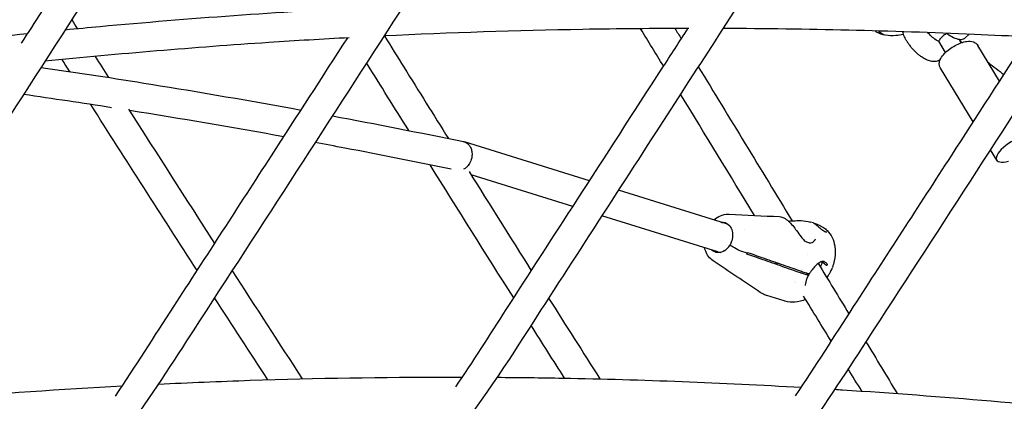
# Model space of a CAD drawing. Units: millimetres. Extents: x 176014 to 218064, y -10065 to 19635.
# Drawn here: x 206922 to 207457, y -4305 to -4097 of the extents above; entities that cross this region are included whole.
import ezdxf

# ---------------------------------------------------------------- set-up
doc = ezdxf.new("R2010")
doc.units = ezdxf.units.MM
doc.header["$LTSCALE"] = 15
doc.layers.add('P001', color=131, linetype='Continuous')

msp = doc.modelspace()

# ---------------------------------------------------------------- linework, layer by layer
at = {"layer": 'P001', "extrusion": (-1, -2.22045e-16, 0)}
for p, q in [((207433.14, -4109.84), (207431.99, -4107.95)), ((207437.39, -4105.17), (207435.06, -4107.25)), ((207424.62, -4115.07), (207420.91, -4109.02)), ((207453.98, -4130.66), (207442.09, -4111.24)), ((207439.66, -4152.84), (207421.79, -4123.67)), ((207231.06, -4184.97), (207163.22, -4163.7)), ((207452.43, -4173.69), (207448.93, -4167.97)), ((207222.05, -4198.91), (207166.78, -4181.59)), ((207305.6, -4208.33), (207246.9, -4189.93)), ((207300.81, -4223.6), (207237.89, -4203.88)), ((207352.83, -4207.82), (207351.22, -4207.32)), ((207315.27, -4211.36), (207315.27, -4211.36)), ((207316.82, -4224.31), (207313.27, -4223.07)), ((207316.82, -4224.31), (207313.27, -4223.07)), ((207333.53, -4229.79), (207333.23, -4229.55)), ((207349.65, -4236.19), (207346.39, -4235.17)), ((207346.73, -4233.15), (207346.73, -4233.15)), ((207346.89, -4234.32), (207350.15, -4235.34)), ((207349.09, -4235.01), (207349.77, -4235.55)), ((207336.94, -4250.24), (207327.44, -4247.26))]:
    msp.add_line(p, q, dxfattribs=at)
at = {"layer": 'P001'}
for centre, major_axis, ratio, start_param, end_param in [((207462.57, -4167.47), (10.15, 6.21), 0.377787, -0.670839, 4.116013), ((207338.77, -4227.94), (-11.23, 6.54), 0.178527, 2.396292, 2.475707)]:
    msp.add_ellipse(centre, major_axis=major_axis, ratio=ratio, start_param=start_param, end_param=end_param, dxfattribs=at)
at = {"layer": 'P001', "extrusion": (9.86076e-32, -2.22045e-16, -1)}
msp.add_ellipse((207302.15, -4215.63), major_axis=(2.54, 8.11), ratio=0.773737, start_param=-0.344701, end_param=1.328887, dxfattribs=at)
at = {"layer": 'P001', "extrusion": (6.16298e-32, -2.22045e-16, -1)}
msp.add_ellipse((207302.84, -4215.85), major_axis=(2.54, 8.11), ratio=0.773737, start_param=-0.344701, end_param=-0.054914, dxfattribs=at)
at = {"layer": 'P001', "extrusion": (1.47911e-31, -2.22045e-16, -1)}
msp.add_ellipse((207302.15, -4215.63), major_axis=(2.54, 8.11), ratio=0.773737, start_param=2.384429, end_param=3.486294, dxfattribs=at)
at = {"layer": 'P001', "extrusion": (1.2326e-31, -2.22045e-16, -1)}
msp.add_ellipse((207302.84, -4215.85), major_axis=(2.54, 8.11), ratio=0.773737, start_param=3.196507, end_param=3.486294, dxfattribs=at)
at = {"layer": 'P001', "extrusion": (4.93038e-32, -2.22045e-16, -1)}
for centre, major_axis, ratio, start_param, end_param in [((207349.17, -4232.02), (5.26, 6.68), 0.607832, 0.787685, 0.88458), ((207338.28, -4228.79), (-11.23, 6.54), 0.178527, 3.807479, 3.886893)]:
    msp.add_ellipse(centre, major_axis=major_axis, ratio=ratio, start_param=start_param, end_param=end_param, dxfattribs=at)
at = {"layer": 'P001'}
for points, knots in [([(207607.46, -3631.82), (207605.1, -3635.48), (207602.74, -3639.13), (207596.93, -3648.13), (207593.48, -3653.47), (207585.88, -3665.23), (207581.74, -3671.65), (207572.62, -3685.76), (207567.65, -3693.45), (207556.71, -3710.39), (207550.74, -3719.63), (207537.61, -3739.95), (207530.45, -3751.03), (207514.7, -3775.41), (207506.1, -3788.71), (207487.2, -3817.98), (207476.89, -3833.94), (207454.2, -3869.05), (207441.83, -3888.2), (207414.61, -3930.34), (207399.76, -3953.32), (207367.09, -4003.89), (207349.27, -4031.47), (207310.07, -4092.14), (207288.69, -4125.24), (207241.65, -4198.05), (207215.99, -4237.77), (207159.26, -4325.58), (207123.5, -4370.78), (207066.61, -4417.18), (207050.44, -4428.53), (207018.11, -4447.8), (207001.93, -4455.93), (206968.96, -4469.56), (206952.1, -4475.08), (206918.06, -4483.41), (206900.8, -4486.25), (206866.2, -4489.17), (206848.8, -4489.27), (206814.22, -4486.74), (206796.96, -4484.12), (206779.13, -4479.98), (206778.32, -4479.79), (206777.51, -4479.59)], [3.950985, 3.950985, 3.950985, 3.950985, 5.368, 5.368, 7.4416, 7.4416, 9.92992, 9.92992, 12.915904, 12.915904, 16.499085, 16.499085, 20.798902, 20.798902, 25.958682, 25.958682, 32.150419, 32.150419, 39.580502, 39.580502, 48.496603, 48.496603, 59.195923, 59.195923, 72.035108, 72.035108, 87.442129, 87.442129, 106.099811, 106.099811, 113.060264, 113.060264, 119.61376, 119.61376, 126.162119, 126.162119, 132.70289, 132.70289, 139.241184, 139.241184, 145.771845, 145.771845, 146.08381, 146.08381, 146.08381, 146.08381]), ([(207416.58, -3645.3), (207406.61, -3660.76), (207396.64, -3676.22), (207336.76, -3769.06), (207286.88, -3846.48), (207162.16, -4040), (207087.32, -4156.11), (206988.03, -4309.31), (206963.14, -4346.82), (206917.63, -4394.34), (206900.62, -4409.55), (206868.01, -4434.28), (206852.59, -4444.38), (206820.95, -4462), (206804.68, -4469.56), (206771.6, -4482.01), (206754.74, -4486.92), (206720.76, -4494.01), (206703.57, -4496.2), (206669.22, -4497.84), (206651.98, -4497.29), (206629.75, -4494.82), (206624.63, -4494.13), (206619.53, -4493.31)], [4.00694, 4.00694, 4.00694, 4.00694, 10, 10, 40.000001, 40.000001, 85.000022, 85.000022, 99.506108, 99.506108, 107.347398, 107.347398, 113.888051, 113.888051, 120.413075, 120.413075, 126.918231, 126.918231, 133.408005, 133.408005, 139.884976, 139.884976, 141.825114, 141.825114, 141.825114, 141.825114]), ([(207785.98, -3645.3), (207776, -3660.76), (207766.03, -3676.22), (207706.15, -3769.07), (207656.27, -3846.48), (207531.55, -4040.01), (207456.71, -4156.11), (207357.42, -4309.32), (207332.52, -4346.85), (207287, -4394.36), (207269.99, -4409.57), (207237.38, -4434.3), (207221.96, -4444.4), (207190.32, -4462.02), (207174.04, -4469.58), (207140.96, -4482.02), (207124.1, -4486.93), (207090.12, -4494.01), (207072.93, -4496.2), (207038.57, -4497.84), (207021.33, -4497.29), (206987.13, -4493.48), (206970.09, -4490.21), (206946.74, -4483.81), (206940.18, -4481.8), (206933.66, -4479.59)], [4.006225, 4.006225, 4.006225, 4.006225, 10, 10, 40.000001, 40.000001, 85.000022, 85.000022, 99.510294, 99.510294, 107.351448, 107.351448, 113.89308, 113.89308, 120.417837, 120.417837, 126.923109, 126.923109, 133.413216, 133.413216, 139.890401, 139.890401, 146.365157, 146.365157, 148.909887, 148.909887, 148.909887, 148.909887]), ([(207213.15, -3686.19), (207203.49, -3701.23), (207193.83, -3716.27), (207134.42, -3808.86), (207084.78, -3886.53), (206960.6, -4080.61), (206886.05, -4197.02), (206785.7, -4350.5), (206759.12, -4387.78), (206712.65, -4432.94), (206696.34, -4446.58), (206664.43, -4469.24), (206648.92, -4478.67), (206617.26, -4494.83), (206601.04, -4501.61), (206568.24, -4512.4), (206551.59, -4516.46), (206518.18, -4521.78), (206501.34, -4523.07), (206475.23, -4522.93), (206465.9, -4522.45), (206456.59, -4521.56)], [4.178663, 4.178663, 4.178663, 4.178663, 10.000003, 10.000003, 40.00002, 40.00002, 85.000319, 85.000319, 99.824553, 99.824553, 107.186009, 107.186009, 113.663035, 113.663035, 120.084417, 120.084417, 126.453512, 126.453512, 132.783791, 132.783791, 136.297956, 136.297956, 136.297956, 136.297956]), ([(207951.95, -3686.19), (207942.28, -3701.23), (207932.62, -3716.27), (207873.21, -3808.86), (207823.57, -3886.53), (207699.39, -4080.61), (207624.84, -4197.02), (207524.49, -4350.5), (207497.91, -4387.78), (207451.44, -4432.94), (207435.13, -4446.58), (207403.22, -4469.24), (207387.71, -4478.67), (207356.05, -4494.83), (207339.83, -4501.61), (207307.03, -4512.4), (207290.38, -4516.46), (207256.97, -4521.78), (207240.14, -4523.07), (207206.63, -4522.89), (207189.88, -4521.43), (207156.75, -4515.83), (207140.29, -4511.66), (207113.18, -4502.51), (207102.33, -4498.2), (207091.65, -4493.31)], [4.178625, 4.178625, 4.178625, 4.178625, 10.000003, 10.000003, 40.00002, 40.00002, 85.000319, 85.000319, 99.824571, 99.824571, 107.186042, 107.186042, 113.663051, 113.663051, 120.084398, 120.084398, 126.453479, 126.453479, 132.78378, 132.78378, 139.084575, 139.084575, 145.389835, 145.389835, 149.674813, 149.674813, 149.674813, 149.674813]), ([(206996.6, -3755.91), (206987.48, -3770.21), (206978.36, -3784.52), (206919.77, -3876.65), (206870.53, -3954.72), (206764.02, -4123.13), (206706.74, -4213.47), (206611.24, -4360.08), (206575.07, -4420.44), (206512.1, -4481.85), (206494.7, -4496.25), (206461.77, -4518.93), (206446.44, -4527.9), (206415.29, -4542.96), (206399.42, -4549.14), (206367.48, -4558.6), (206351.34, -4561.96), (206319.11, -4565.82), (206302.95, -4566.37), (206286.8, -4565.53), (206286.73, -4565.52), (206286.66, -4565.52)], [4.480224, 4.480224, 4.480224, 4.480224, 10.000012, 10.000012, 40.000083, 40.000083, 74.780956, 74.780956, 97.062125, 97.062125, 104.879972, 104.879972, 111.234898, 111.234898, 117.470216, 117.470216, 123.604589, 123.604589, 129.665098, 129.665098, 129.691553, 129.691553, 129.691553, 129.691553]), ([(208104.76, -3755.9), (208095.63, -3770.2), (208086.52, -3784.52), (208027.92, -3876.66), (207978.68, -3954.73), (207872.17, -4123.13), (207814.89, -4213.47), (207719.39, -4360.08), (207683.23, -4420.43), (207620.27, -4481.84), (207602.87, -4496.24), (207569.94, -4518.92), (207554.6, -4527.89), (207523.44, -4542.96), (207507.57, -4549.13), (207475.63, -4558.6), (207459.49, -4561.96), (207427.26, -4565.82), (207411.09, -4566.37), (207379.05, -4564.7), (207363.1, -4562.5), (207331.59, -4555.45), (207315.97, -4550.57), (207285.3, -4538.27), (207270.19, -4530.78), (207255.23, -4521.94), (207254.91, -4521.75), (207254.58, -4521.56)], [4.478281, 4.478281, 4.478281, 4.478281, 10.000012, 10.000012, 40.000083, 40.000083, 74.780561, 74.780561, 97.060262, 97.060262, 104.87871, 104.87871, 111.234433, 111.234433, 117.47054, 117.47054, 123.604943, 123.604943, 129.665084, 129.665084, 135.683431, 135.683431, 141.72367, 141.72367, 147.824832, 147.824832, 147.960554, 147.960554, 147.960554, 147.960554]), ([(208243.33, -3857.05), (208235.02, -3870.23), (208226.73, -3883.42), (208169.35, -3974.84), (208120.67, -4053.48), (208029.11, -4200.52), (207986.28, -4269), (207912.32, -4383.91), (207882.58, -4431.75), (207825.21, -4510.64), (207796.6, -4540.79), (207751.02, -4575.63), (207736.1, -4585.34), (207706.03, -4601.48), (207690.86, -4608.09), (207660.4, -4618.25), (207645.06, -4621.9), (207614.53, -4626.26), (207599.27, -4627.04), (207569.09, -4625.78), (207554.09, -4623.79), (207524.51, -4617.15), (207509.85, -4612.5), (207481.03, -4600.65), (207466.8, -4593.38), (207443.31, -4579.07), (207433.78, -4572.55), (207424.51, -4565.52)], [4.936844, 4.936844, 4.936844, 4.936844, 10.000035, 10.000035, 40.000207, 40.000207, 66.22261, 66.22261, 84.505286, 84.505286, 98.332956, 98.332956, 104.637627, 104.637627, 110.658354, 110.658354, 116.504527, 116.504527, 122.216754, 122.216754, 127.860313, 127.860313, 133.524965, 133.524965, 139.287479, 139.287479, 143.369822, 143.369822, 143.369822, 143.369822]), ([(206922.62, -4110), (206929.9, -4098.67), (206937.19, -4087.33), (206976.68, -4025.8), (207008.85, -3975.54), (207041.01, -3925.28)], [202.605009, 202.605009, 202.605009, 202.605009, 206.992936, 206.992936, 226.415597, 226.415597, 226.415597, 226.415597]), ([(206946.32, -4102.73), (206952.64, -4102.12), (206958.96, -4101.52), (207013.65, -4096.47), (207062.06, -4093.01), (207110.48, -4090.56)], [64.839707, 64.839707, 64.839707, 64.839707, 67.920301, 67.920301, 91.493379, 91.493379, 91.493379, 91.493379]), ([(207285.19, -4102.03), (207265.96, -4102.06), (207246.74, -4102.24), (207191.5, -4103.21), (207155.48, -4104.39), (207119.47, -4106.13)], [0.619572, 0.619572, 0.619572, 0.619572, 10.000135, 10.000135, 27.577279, 27.577279, 27.577279, 27.577279]), ([(207158.47, -4297.02), (207167.88, -4283.27), (207176.81, -4268.94), (207198.76, -4234.96), (207211.59, -4215.1), (207239.83, -4171.39), (207255.23, -4147.56), (207275.3, -4116.49), (207279.97, -4109.26), (207284.64, -4102.03)], [178.724788, 178.724788, 178.724788, 178.724788, 184.199601, 184.199601, 191.905946, 191.905946, 201.15356, 201.15356, 203.957739, 203.957739, 203.957739, 203.957739]), ([(207469.83, -4106.69), (207459.96, -4106.19), (207450.1, -4105.72), (207394.72, -4103.34), (207349.19, -4102.26), (207303.67, -4102.06)], [90.78253, 90.78253, 90.78253, 90.78253, 95.597507, 95.597507, 117.813782, 117.813782, 117.813782, 117.813782]), ([(206762.43, -4125.48), (206771.63, -4124.1), (206780.83, -4122.76), (206835.31, -4115.04), (206880.62, -4109.47), (206925.98, -4104.78)], [34.924737, 34.924737, 34.924737, 34.924737, 39.42191, 39.42191, 61.533776, 61.533776, 61.533776, 61.533776]), ([(207100.57, -4107.09), (207086.04, -4107.87), (207071.52, -4108.74), (207016.41, -4112.4), (206975.83, -4115.8), (206935.28, -4119.91)], [30.654244, 30.654244, 30.654244, 30.654244, 37.744377, 37.744377, 57.569214, 57.569214, 57.569214, 57.569214]), ([(206973.66, -4301.97), (206984.36, -4285.97), (206994.74, -4269.54), (207022.97, -4225.97), (207040.66, -4198.63), (207072.16, -4149.9), (207085.97, -4128.52), (207099.78, -4107.14)], [178.051511, 178.051511, 178.051511, 178.051511, 184.360248, 184.360248, 194.973773, 194.973773, 203.267968, 203.267968, 203.267968, 203.267968]), ([(207119.72, -4106.12), (207123.28, -4111.84), (207126.84, -4117.56), (207138.42, -4136.15), (207146.44, -4149.02), (207154.47, -4161.89)], [37.813994, 37.813994, 37.813994, 37.813994, 40.000198, 40.000198, 44.923939, 44.923939, 44.923939, 44.923939]), ([(207343.11, -4301.89), (207353.78, -4285.92), (207364.15, -4269.52), (207392.36, -4225.97), (207410.07, -4198.61), (207441.67, -4149.73), (207455.57, -4128.2), (207469.47, -4106.68)], [178.063367, 178.063367, 178.063367, 178.063367, 184.359615, 184.359615, 194.978511, 194.978511, 203.328159, 203.328159, 203.328159, 203.328159]), ([(207387.15, -4104.03), (207386.8, -4103.84), (207386.46, -4103.63), (207386.13, -4103.4), (207386.12, -4103.39), (207386.11, -4103.38)], [2.03328111, 2.03328111, 2.03328111, 2.03328111, 2.0716787, 2.0716787, 2.07282568, 2.07282568, 2.07282568, 2.07282568]), ([(207401.76, -4105.27), (207400.32, -4105.61), (207398.91, -4105.84), (207395.61, -4106.13), (207393.75, -4106.07), (207390.25, -4105.43), (207388.62, -4104.86), (207387.15, -4104.03)], [1.6185258, 1.6185258, 1.6185258, 1.6185258, 1.7257554, 1.7257554, 1.8795182, 1.8795182, 2.0332811, 2.0332811, 2.0332811, 2.0332811]), ([(207390.27, -4105.12), (207389.94, -4104.96), (207389.61, -4104.74), (207389.31, -4104.47), (207389.05, -4104.24), (207388.79, -4103.95), (207388.56, -4103.58), (207388.54, -4103.54), (207388.51, -4103.49), (207388.48, -4103.45)], [-1, -1, -1, -1, -0.75, -0.75, -0.75, -0.5468469, -0.5468469, -0.5468469, -0.5230974, -0.5230974, -0.5230974, -0.5230974]), ([(207390.44, -4105.34), (207390.58, -4105.37), (207390.66, -4105.38), (207390.69, -4105.38), (207390.73, -4105.38), (207390.75, -4105.38), (207390.76, -4105.38), (207390.77, -4105.37), (207390.76, -4105.36), (207390.73, -4105.34), (207390.69, -4105.32), (207390.63, -4105.29), (207390.54, -4105.25), (207390.46, -4105.21), (207390.37, -4105.17), (207390.27, -4105.12)], [-0.9999946, -0.9999946, -0.9999946, -0.9999946, -0.75, -0.75, -0.75, -0.625, -0.625, -0.625, -0.5, -0.5, -0.5, -0.25, -0.25, -0.25, -0.0000131, -0.0000131, -0.0000131, -0.0000131]), ([(207403.68, -4109.22), (207403.4, -4108.78), (207403.15, -4108.33), (207402.67, -4107.43), (207402.45, -4106.98), (207402.05, -4106.08), (207401.88, -4105.63), (207401.57, -4104.73), (207401.45, -4104.29), (207401.34, -4103.84)], [6.2715336, 6.2715336, 6.2715336, 6.2715336, 6.4063951, 6.4063951, 6.5412565, 6.5412565, 6.676118, 6.676118, 6.8070378, 6.8070378, 6.8070378, 6.8070378]), ([(207420.92, -4109.02), (207419.98, -4108.66), (207419.04, -4108.09), (207417.33, -4106.76), (207416.53, -4106.02), (207415.53, -4104.93), (207415.27, -4104.62), (207415.02, -4104.3)], [0.0010406, 0.0010406, 0.0010406, 0.0010406, 0.3711276, 0.3711276, 0.6934932, 0.6934932, 0.8148732, 0.8148732, 0.8148732, 0.8148732]), ([(207422.77, -4106.59), (207422.52, -4106.81), (207422.29, -4107.03), (207421.88, -4107.46), (207421.69, -4107.68), (207421.27, -4108.21), (207421.1, -4108.49), (207420.91, -4108.87), (207420.89, -4108.98), (207420.91, -4109.02)], [0, 0, 0, 0, 0.1074794, 0.1074794, 0.2222312, 0.2222312, 0.4078222, 0.4078222, 0.5710349, 0.5710349, 0.5710349, 0.5710349]), ([(207425.32, -4104.68), (207425.04, -4104.87), (207424.75, -4105.06), (207424.15, -4105.48), (207423.85, -4105.71), (207423.27, -4106.15), (207423.01, -4106.37), (207422.77, -4106.59)], [0.4890376, 0.4890376, 0.4890376, 0.4890376, 0.5938723, 0.5938723, 0.7088522, 0.7088522, 0.8165468, 0.8165468, 0.8165468, 0.8165468]), ([(207425.38, -4104.69), (207425.73, -4104.95), (207426.07, -4105.2), (207427.54, -4106.22), (207428.64, -4106.84), (207430.73, -4107.72), (207431.71, -4107.98), (207433.46, -4108.04), (207434.24, -4107.86), (207434.92, -4107.37), (207434.99, -4107.31), (207435.06, -4107.25)], [7.155114, 7.155114, 7.155114, 7.155114, 7.254867, 7.254867, 7.581074, 7.581074, 7.911953, 7.911953, 8.238154, 8.238154, 8.278524, 8.278524, 8.278524, 8.278524]), ([(207403.68, -4109.22), (207404.01, -4109.75), (207404.37, -4110.29), (207405.14, -4111.35), (207405.55, -4111.87), (207406.41, -4112.9), (207406.85, -4113.41), (207407.78, -4114.38), (207408.25, -4114.84), (207409.22, -4115.73), (207409.71, -4116.15), (207410.2, -4116.54)], [0.0116518, 0.0116518, 0.0116518, 0.0116518, 0.1768081, 0.1768081, 0.3419645, 0.3419645, 0.5071208, 0.5071208, 0.6722772, 0.6722772, 0.8374335, 0.8374335, 0.8374335, 0.8374335]), ([(207421.79, -4123.67), (207421.5, -4123.19), (207421.31, -4122.65), (207421.12, -4121.54), (207421.14, -4120.97), (207421.36, -4119.69), (207421.63, -4119.03), (207422.49, -4117.41), (207423.2, -4116.51), (207424.85, -4114.8), (207425.78, -4114), (207427.74, -4112.56), (207428.76, -4111.91), (207430.85, -4110.78), (207431.91, -4110.29), (207434.05, -4109.51), (207435.12, -4109.22), (207437.33, -4108.93), (207438.48, -4108.91), (207440.04, -4109.47), (207440.39, -4109.63), (207441.25, -4110.19), (207441.74, -4110.66), (207442.09, -4111.24)], [5.265142, 5.265142, 5.265142, 5.265142, 5.41475, 5.41475, 5.58545, 5.58545, 5.835819, 5.835819, 6.234128, 6.234128, 6.615803, 6.615803, 6.972903, 6.972903, 7.328063, 7.328063, 7.699524, 7.699524, 8.10994, 8.10994, 8.227855, 8.227855, 8.406735, 8.406735, 8.406735, 8.406735]), ([(207421.63, -4119.11), (207421.28, -4119.32), (207420.92, -4119.5), (207419.83, -4119.9), (207419.11, -4120.01), (207417.53, -4120.04), (207416.7, -4119.9), (207415.12, -4119.45), (207414.37, -4119.14), (207412.88, -4118.39), (207412.16, -4117.95), (207411.02, -4117.17), (207410.61, -4116.86), (207410.2, -4116.54)], [4.355208, 4.355208, 4.355208, 4.355208, 4.441848, 4.441848, 4.616065, 4.616065, 4.847646, 4.847646, 5.079227, 5.079227, 5.310809, 5.310809, 5.445752, 5.445752, 5.445752, 5.445752]), ([(206933.18, -4123.19), (206953.06, -4126.07), (206972.94, -4129.12), (207020.02, -4136.72), (207047.23, -4141.42), (207074.42, -4146.4)], [82.990857, 82.990857, 82.990857, 82.990857, 92.705755, 92.705755, 106.016435, 106.016435, 106.016435, 106.016435]), ([(207155.91, -4178.51), (207136.67, -4174.57), (207117.42, -4170.76), (207092.79, -4166.08), (207087.42, -4165.07), (207082.05, -4164.07)], [0.539653, 0.539653, 0.539653, 0.539653, 10.000106, 10.000106, 12.637395, 12.637395, 12.637395, 12.637395]), ([(207162.75, -4163.58), (207162.88, -4163.61), (207163.01, -4163.64), (207163.14, -4163.68), (207163.72, -4163.85), (207164.28, -4164.14), (207164.8, -4164.54), (207165.24, -4164.88), (207165.63, -4165.3), (207165.98, -4165.8), (207166.34, -4166.3), (207166.72, -4167), (207166.99, -4167.95), (207167.18, -4168.59), (207167.31, -4169.35), (207167.33, -4170.21), (207167.34, -4170.58), (207167.32, -4170.98), (207167.28, -4171.38)], [-0.4466509, -0.4466509, -0.4466509, -0.4466509, -0.4257514, -0.4257514, -0.4257514, -0.3303703, -0.3303703, -0.3303703, -0.25, -0.25, -0.25, -0.123018, -0.123018, -0.123018, -0.0375052, -0.0375052, -0.0375052, 0, 0, 0, 0]), ([(207167.28, -4171.38), (207167.15, -4172.73), (207166.77, -4173.89), (207166.32, -4174.81), (207165.86, -4175.77), (207165.34, -4176.47), (207164.88, -4176.97), (207164.7, -4177.18), (207164.5, -4177.38), (207164.3, -4177.56), (207163.81, -4178.01), (207163.29, -4178.37), (207162.76, -4178.64)], [-1, -1, -1, -1, -0.8771063, -0.8771063, -0.8771063, -0.7500038, -0.7500038, -0.7500038, -0.7159246, -0.7159246, -0.7159246, -0.632951, -0.632951, -0.632951, -0.632951]), ([(207298.69, -4206.16), (207299.78, -4205.2), (207301.01, -4204.41), (207303.6, -4203.34), (207304.98, -4203.03), (207306.55, -4203.01), (207306.77, -4203.02), (207306.98, -4203.03)], [0.497577, 0.497577, 0.497577, 0.497577, 0.9481042, 0.9481042, 1.388865, 1.388865, 1.4586014, 1.4586014, 1.4586014, 1.4586014]), ([(207334.58, -4204.37), (207335.26, -4204.43), (207336.01, -4204.66), (207337.59, -4205.51), (207338.43, -4206.13), (207340.02, -4207.58), (207340.79, -4208.4), (207342.26, -4210.13), (207342.97, -4211.06), (207344.48, -4213.1), (207345.29, -4214.24), (207346.65, -4216.02), (207347.23, -4216.71), (207347.82, -4217.28)], [0.030067, 0.030067, 0.030067, 0.030067, 0.418623, 0.418623, 0.807366, 0.807366, 1.157501, 1.157501, 1.504142, 1.504142, 1.920488, 1.920488, 2.215741, 2.215741, 2.215741, 2.215741]), ([(207307.15, -4209.17), (207307.13, -4209.15), (207307.1, -4209.13), (207306.62, -4208.76), (207306.13, -4208.5), (207305.6, -4208.33)], [4.1791077, 4.1791077, 4.1791077, 4.1791077, 4.19506, 4.19506, 4.4744679, 4.4744679, 4.4744679, 4.4744679]), ([(207339.15, -4206.78), (207339.7, -4206.76), (207340.28, -4206.72), (207342.13, -4206.61), (207343.44, -4206.54), (207346.5, -4206.52), (207348.28, -4206.63), (207350.36, -4207.07), (207350.8, -4207.18), (207351.22, -4207.32)], [0.283442, 0.283442, 0.283442, 0.283442, 0.461886, 0.461886, 0.853947, 0.853947, 1.378351, 1.378351, 1.520775, 1.520775, 1.520775, 1.520775]), ([(207352.83, -4207.82), (207352.85, -4207.83), (207352.86, -4207.83), (207352.88, -4207.84), (207352.9, -4207.85), (207352.98, -4207.88), (207353.09, -4207.92), (207353.38, -4208.02), (207353.55, -4208.08), (207353.75, -4208.14)], [0, 0, 0, 0, 0.0174223, 0.0174223, 0.0565304, 0.0565304, 0.1748036, 0.1748036, 0.2779036, 0.2779036, 0.2779036, 0.2779036]), ([(207352.95, -4207.88), (207352.95, -4207.88), (207352.95, -4207.88), (207352.96, -4207.89), (207352.98, -4207.9), (207353.06, -4207.94), (207353.14, -4208), (207353.42, -4208.17), (207353.63, -4208.32), (207354.14, -4208.69), (207354.44, -4208.93), (207355.09, -4209.45), (207355.44, -4209.75), (207356.15, -4210.35), (207356.51, -4210.66), (207357.24, -4211.26), (207357.62, -4211.55), (207358.31, -4212.04), (207358.64, -4212.24), (207359.09, -4212.46), (207359.24, -4212.52), (207359.37, -4212.56)], [0.097764, 0.097764, 0.097764, 0.097764, 0.107886, 0.107886, 0.148608, 0.148608, 0.244745, 0.244745, 0.386461, 0.386461, 0.528887, 0.528887, 0.672659, 0.672659, 0.813181, 0.813181, 0.957553, 0.957553, 1.09458, 1.09458, 1.168976, 1.168976, 1.168976, 1.168976]), ([(207353.75, -4208.14), (207354.1, -4208.25), (207354.5, -4208.4), (207355.35, -4208.77), (207355.8, -4208.98), (207356.69, -4209.44), (207357.13, -4209.69), (207357.98, -4210.19), (207358.4, -4210.46), (207359.15, -4210.97), (207359.48, -4211.23), (207359.94, -4211.62), (207360.1, -4211.77), (207360.24, -4211.91)], [0, 0, 0, 0, 0.1637884, 0.1637884, 0.3198963, 0.3198963, 0.4690382, 0.4690382, 0.6191469, 0.6191469, 0.7679539, 0.7679539, 0.8635043, 0.8635043, 0.8635043, 0.8635043]), ([(207359.37, -4212.56), (207359.61, -4212.63), (207359.8, -4212.67), (207359.98, -4212.69), (207360.02, -4212.69), (207360.04, -4212.69), (207360.04, -4212.69), (207360.04, -4212.69)], [0, 0, 0, 0, 0.1235521, 0.1235521, 0.1788094, 0.1788094, 0.1960549, 0.1960549, 0.1960549, 0.1960549]), ([(207360.22, -4211.89), (207361.34, -4213.02), (207362.27, -4214.35), (207363.65, -4217.18), (207364.12, -4218.71), (207364.54, -4221.32), (207364.61, -4222.41), (207364.6, -4223.49)], [0, 0, 0, 0, 0.476954, 0.476954, 0.945, 0.945, 1.271343, 1.271343, 1.271343, 1.271343]), ([(207304.61, -4222.88), (207305.17, -4222.51), (207305.69, -4222.07), (207306.65, -4221.03), (207307.08, -4220.44), (207307.46, -4219.81)], [0, 0, 0, 0, 0.2247067, 0.2247067, 0.449412, 0.449412, 0.449412, 0.449412]), ([(207308.85, -4215.6), (207308.85, -4215.6), (207308.85, -4215.65), (207308.83, -4215.74), (207308.83, -4215.78), (207308.82, -4215.83), (207308.82, -4215.88), (207308.8, -4215.97), (207308.79, -4216.06), (207308.77, -4216.15), (207308.74, -4216.34), (207308.71, -4216.52), (207308.67, -4216.7), (207308.64, -4216.84), (207308.6, -4216.98), (207308.56, -4217.12), (207308.51, -4217.34), (207308.44, -4217.56), (207308.37, -4217.78), (207308.13, -4218.49), (207307.82, -4219.17), (207307.46, -4219.81)], [0.0001327, 0.0001327, 0.0001327, 0.0001327, 0.03125, 0.03125, 0.03125, 0.0625, 0.0625, 0.0625, 0.125, 0.125, 0.125, 0.25, 0.25, 0.25, 0.3453359, 0.3453359, 0.3453359, 0.5, 0.5, 0.5, 1, 1, 1, 1]), ([(207313.27, -4223.07), (207312.35, -4222.74), (207311.06, -4222.12), (207309.84, -4221.4), (207308.96, -4220.88), (207308.11, -4220.31), (207307.46, -4219.81)], [0, 0, 0, 0, 0.5798087, 0.5798087, 0.5798087, 0.9999999, 0.9999999, 0.9999999, 0.9999999]), ([(207313.27, -4223.07), (207312.35, -4222.74), (207311.06, -4222.12), (207309.84, -4221.4), (207308.96, -4220.88), (207308.11, -4220.31), (207307.46, -4219.81)], [-1, -1, -1, -1, -0.4201913, -0.4201913, -0.4201913, 0, 0, 0, 0]), ([(207347.82, -4217.28), (207348.18, -4217.63), (207348.57, -4217.9), (207349.32, -4218.3), (207349.7, -4218.43), (207350.05, -4218.49)], [0, 0, 0, 0, 0.1863442, 0.1863442, 0.3668136, 0.3668136, 0.3668136, 0.3668136]), ([(207351.47, -4218.65), (207351.88, -4218.57), (207352.32, -4218.34), (207353.19, -4217.63), (207353.63, -4217.1), (207353.96, -4216.53)], [0, 0, 0, 0, 0.2820304, 0.2820304, 0.6158001, 0.6158001, 0.6158001, 0.6158001]), ([(207298.36, -4228.48), (207297.38, -4227.83), (207296.51, -4227), (207295.08, -4225.09), (207294.52, -4224.01), (207293.95, -4222.38), (207293.8, -4221.88), (207293.69, -4221.36)], [0, 0, 0, 0, 0.3797015, 0.3797015, 0.7580312, 0.7580312, 0.9195186, 0.9195186, 0.9195186, 0.9195186]), ([(207300.81, -4223.6), (207300.91, -4223.63), (207301, -4223.65), (207301.57, -4223.79), (207302.06, -4223.83), (207302.57, -4223.8)], [7.6160606, 7.6160606, 7.6160606, 7.6160606, 7.6658403, 7.6658403, 7.9114208, 7.9114208, 7.9114208, 7.9114208]), ([(207316.57, -4224.73), (207316.61, -4224.66), (207316.65, -4224.59), (207316.74, -4224.45), (207316.78, -4224.38), (207316.82, -4224.31)], [0.00001152, 0.00001152, 0.00001152, 0.00001152, 0.02501588, 0.02501588, 0.0500199, 0.0500199, 0.0500199, 0.0500199]), ([(207335.82, -4231.48), (207332.41, -4230.28), (207328.88, -4229.05), (207322.53, -4226.82), (207319.51, -4225.76), (207316.57, -4224.73)], [0.00001, 0.00001, 0.00001, 0.00001, 1.565215, 1.565215, 2.904405, 2.904405, 2.904405, 2.904405]), ([(207316.82, -4224.31), (207316.86, -4224.24), (207316.9, -4224.17), (207316.98, -4224.03), (207317.02, -4223.95), (207317.06, -4223.88)], [0, 0, 0, 0, 0.02500401, 0.02500401, 0.05000836, 0.05000836, 0.05000836, 0.05000836]), ([(207317.06, -4223.88), (207320, -4224.91), (207323.03, -4225.97), (207329.38, -4228.2), (207332.9, -4229.43), (207336.31, -4230.63)], [0.000011, 0.000011, 0.000011, 0.000011, 1.350093, 1.350093, 2.926729, 2.926729, 2.926729, 2.926729]), ([(207364.6, -4223.49), (207364.59, -4225.72), (207364.23, -4227.98), (207363.49, -4230.73), (207363.31, -4231.32), (207363.11, -4231.91)], [0, 0, 0, 0, 0.6721759, 0.6721759, 0.8571467, 0.8571467, 0.8571467, 0.8571467]), ([(207336.31, -4230.63), (207338.07, -4231.22), (207339.83, -4231.83), (207343.12, -4232.98), (207344.68, -4233.53), (207346.22, -4234.1)], [0.000008, 0.000008, 0.000008, 0.000008, 0.799825, 0.799825, 1.509018, 1.509018, 1.509018, 1.509018]), ([(207358.54, -4228.81), (207358.26, -4228.7), (207358.02, -4228.68), (207357.31, -4228.75), (207356.8, -4228.93), (207355.77, -4229.54), (207355.25, -4229.93), (207354.16, -4230.9), (207353.57, -4231.49), (207352.36, -4232.89), (207351.71, -4233.72), (207350.96, -4234.84), (207350.79, -4235.1), (207350.63, -4235.37)], [0, 0, 0, 0, 0.2331, 0.2331, 0.529514, 0.529514, 0.780775, 0.780775, 1.05638, 1.05638, 1.368229, 1.368229, 1.461553, 1.461553, 1.461553, 1.461553]), ([(207355.39, -4229.85), (207360.95, -4238.96), (207366.51, -4248.08), (207372.08, -4257.21), (207372.09, -4257.22), (207372.11, -4257.24)], [36.542291, 36.542291, 36.542291, 36.542291, 40.000348, 40.000348, 40.007517, 40.007517, 40.007517, 40.007517]), ([(207359.94, -4231), (207359.16, -4230.38), (207358.38, -4229.76), (207357.61, -4229.15), (207357.61, -4229.14), (207357.6, -4229.14), (207357.6, -4229.14)], [-0.3699102, -0.3699102, -0.3699102, -0.3699102, 0, 0, 0, 0.0018179, 0.0018179, 0.0018179, 0.0018179]), ([(207358.8, -4228.92), (207358.81, -4228.92), (207358.82, -4228.93), (207358.82, -4228.93), (207359.01, -4229.02), (207359.2, -4229.13), (207359.38, -4229.25), (207359.45, -4229.29), (207359.51, -4229.34), (207359.58, -4229.4), (207359.79, -4229.56), (207359.95, -4229.75), (207360.06, -4229.95), (207360.2, -4230.2), (207360.24, -4230.46), (207360.2, -4230.68), (207360.18, -4230.78), (207360.14, -4230.87), (207360.11, -4230.92), (207360.1, -4230.94), (207360.08, -4230.96), (207360.07, -4230.97), (207360.06, -4230.98), (207360.05, -4230.99), (207360.04, -4230.99), (207360.03, -4231), (207360.02, -4231.01), (207360, -4231.01), (207359.99, -4231.02), (207359.99, -4231.02), (207359.98, -4231.01), (207359.97, -4231.01), (207359.97, -4231.01), (207359.96, -4231.01), (207359.96, -4231.01), (207359.96, -4231.01), (207359.95, -4231.01), (207359.95, -4231), (207359.94, -4231), (207359.94, -4231)], [0.1198441, 0.1198441, 0.1198441, 0.1198441, 0.125, 0.125, 0.125, 0.25, 0.25, 0.25, 0.3086479, 0.3086479, 0.3086479, 0.5, 0.5, 0.5, 0.75, 0.75, 0.75, 0.875, 0.875, 0.875, 0.9098482, 0.9098482, 0.9098482, 0.9375, 0.9375, 0.9375, 0.96875, 0.96875, 0.96875, 0.984375, 0.984375, 0.984375, 0.9921875, 0.9921875, 0.9921875, 0.9960938, 0.9960938, 0.9960938, 1, 1, 1, 1]), ([(207345.72, -4234.95), (207344.17, -4234.43), (207342.59, -4233.88), (207339.31, -4232.73), (207337.55, -4232.11), (207335.82, -4231.48)], [0, 0, 0, 0, 0.709398, 0.709398, 1.509445, 1.509445, 1.509445, 1.509445]), ([(207345.74, -4234.95), (207345.74, -4234.95), (207345.74, -4234.95), (207345.73, -4234.95), (207345.73, -4234.95), (207345.72, -4234.95)], [0.000001, 0.000001, 0.000001, 0.000001, 0.00147539, 0.00147539, 0.002949781, 0.002949781, 0.002949781, 0.002949781]), ([(207346.22, -4234.1), (207346.22, -4234.1), (207346.22, -4234.1), (207346.23, -4234.1), (207346.23, -4234.1), (207346.24, -4234.1)], [0, 0, 0, 0, 0.00147439, 0.00147439, 0.002948781, 0.002948781, 0.002948781, 0.002948781]), ([(207350.14, -4236.21), (207349.8, -4236.84), (207349.5, -4237.46), (207348.99, -4238.7), (207348.79, -4239.32), (207348.48, -4240.52), (207348.39, -4241.1), (207348.39, -4241.65), (207348.39, -4241.76), (207348.4, -4241.87)], [0, 0, 0, 0, 0.2213814, 0.2213814, 0.4689415, 0.4689415, 0.7562205, 0.7562205, 0.8450275, 0.8450275, 0.8450275, 0.8450275]), ([(207350.1, -4236.06), (207350.13, -4236.11), (207350.15, -4236.16), (207350.14, -4236.22), (207350.12, -4236.24), (207350.04, -4236.27), (207349.99, -4236.27), (207349.84, -4236.24), (207349.75, -4236.22), (207349.65, -4236.19)], [0, 0, 0, 0, 0.0499605, 0.0499605, 0.1000691, 0.1000691, 0.1504472, 0.1504472, 0.2008635, 0.2008635, 0.2008635, 0.2008635]), ([(207349.77, -4235.55), (207349.83, -4235.63), (207349.88, -4235.71), (207349.99, -4235.88), (207350.05, -4235.97), (207350.1, -4236.06)], [0, 0, 0, 0, 0.079278, 0.079278, 0.1657328, 0.1657328, 0.1657328, 0.1657328]), ([(207350.15, -4235.34), (207350.25, -4235.37), (207350.34, -4235.39), (207350.48, -4235.41), (207350.54, -4235.41), (207350.6, -4235.4), (207350.62, -4235.38), (207350.63, -4235.37)], [0, 0, 0, 0, 0.0499453, 0.0499453, 0.0998527, 0.0998527, 0.1325852, 0.1325852, 0.1325852, 0.1325852]), ([(207363.08, -4231.98), (207362.7, -4233.13), (207362.05, -4234.3), (207360.97, -4236.16), (207360.62, -4236.75), (207360.27, -4237.35)], [0, 0, 0, 0, 0.4978677, 0.4978677, 0.7105312, 0.7105312, 0.7105312, 0.7105312]), ([(207360.27, -4237.35), (207360.26, -4237.37), (207360.23, -4237.39), (207360.14, -4237.41), (207360.06, -4237.4), (207359.98, -4237.38)], [0.0485484, 0.0485484, 0.0485484, 0.0485484, 0.0862743, 0.0862743, 0.1567947, 0.1567947, 0.1567947, 0.1567947]), ([(207360.27, -4237.35), (207360.26, -4237.37), (207360.23, -4237.39), (207360.14, -4237.41), (207360.06, -4237.4), (207359.98, -4237.38)], [-0.46100191, -0.46100191, -0.46100191, -0.46100191, -0.42835184, -0.42835184, -0.36731961, -0.36731961, -0.36731961, -0.36731961]), ([(207327.33, -4247.22), (207326.61, -4247), (207325.9, -4246.7), (207324.79, -4246.13), (207324.36, -4245.87), (207323.95, -4245.6)], [0, 0, 0, 0, 0.226845, 0.226845, 0.3761131, 0.3761131, 0.3761131, 0.3761131]), ([(207348.53, -4249.34), (207346.72, -4250.16), (207344.71, -4250.7), (207340.96, -4251), (207339.17, -4250.85), (207337.31, -4250.35), (207337.14, -4250.3), (207336.97, -4250.24)], [0.04273, 0.04273, 0.04273, 0.04273, 0.645729, 0.645729, 1.170221, 1.170221, 1.2233, 1.2233, 1.2233, 1.2233]), ([(206996.87, -4295.43), (207013.5, -4294.63), (207030.15, -4293.95), (207082.86, -4292.2), (207118.96, -4291.6), (207155.05, -4291.71)], [155.811079, 155.811079, 155.811079, 155.811079, 163.9101, 163.9101, 181.465449, 181.465449, 181.465449, 181.465449]), ([(207180.92, -4291.75), (207192.84, -4291.82), (207204.77, -4291.97), (207259.89, -4292.98), (207303.07, -4294.69), (207346.23, -4297.19)], [4.199345, 4.199345, 4.199345, 4.199345, 10.000223, 10.000223, 31.015301, 31.015301, 31.015301, 31.015301]), ([(206812.8, -4309.05), (206834.32, -4306.92), (206855.85, -4304.98), (206910.68, -4300.5), (206944.01, -4298.22), (206977.34, -4296.43)], [125.923157, 125.923157, 125.923157, 125.923157, 136.414744, 136.414744, 152.642746, 152.642746, 152.642746, 152.642746]), ([(207364.37, -4298.28), (207365.76, -4298.37), (207367.16, -4298.46), (207422.48, -4302), (207476.38, -4306.64), (207530.23, -4312.47)], [33.958209, 33.958209, 33.958209, 33.958209, 34.637779, 34.637779, 60.900606, 60.900606, 60.900606, 60.900606])]:
    msp.add_open_spline(points, degree=3, knots=knots, dxfattribs=at)
for points in [[(206949.81, -4097.3), (206950.83, -4098.9), (206951.84, -4100.5), (206952.86, -4102.1)], [(207271.36, -4122.58), (207267.21, -4115.77), (207263.06, -4108.97), (207258.91, -4102.16)], [(207277.57, -4102.05), (207278.71, -4103.92), (207279.86, -4105.79), (207281, -4107.67)], [(207390.54, -4105.36), (207390.79, -4105.4), (207391.03, -4105.43), (207391.26, -4105.45)], [(207432.66, -4109.04), (207432.95, -4109.27), (207433.24, -4109.49), (207433.53, -4109.71)], [(206948.76, -4125.48), (206947.38, -4123.31), (206946.01, -4121.14), (206944.63, -4118.97)], [(206962.48, -4117.26), (206964.9, -4121.06), (206967.32, -4124.87), (206969.74, -4128.68)], [(207132.91, -4157.56), (207125.27, -4145.31), (207117.64, -4133.05), (207110.01, -4120.79)], [(207290.24, -4122.84), (207307.26, -4150.77), (207324.25, -4178.72), (207341.26, -4206.66)], [(207447.83, -4120.61), (207450.65, -4122.77), (207453.46, -4124.93), (207456.28, -4127.1)], [(206971.49, -4145.14), (206955.55, -4142.65), (206939.61, -4140.26), (206923.66, -4137.98)], [(207320.74, -4203.71), (207307.36, -4181.72), (207293.99, -4159.73), (207280.61, -4137.75)], [(207017.93, -4233.74), (206998.6, -4203.69), (206979.35, -4173.56), (206960.15, -4143.38)], [(206980.68, -4145.87), (206996.24, -4170.29), (207011.83, -4194.67), (207027.47, -4219)], [(207065.02, -4160.94), (207037.1, -4155.88), (207009.15, -4151.11), (206981.19, -4146.67)], [(207091.43, -4149.55), (207115.23, -4154.02), (207139.01, -4158.7), (207162.75, -4163.58)], [(207189.96, -4248.59), (207174.77, -4224.51), (207159.64, -4200.37), (207144.55, -4176.2)], [(207164.28, -4177.59), (207164.28, -4177.59), (207164.28, -4177.59), (207164.28, -4177.59)], [(207165.69, -4179.85), (207176.95, -4197.85), (207188.22, -4215.83), (207199.53, -4233.77)], [(207306.99, -4203.03), (207306.99, -4203.03), (207306.99, -4203.03), (207306.98, -4203.03)], [(207307.08, -4203.03), (207316.24, -4203.5), (207325.35, -4203.93), (207334.44, -4204.36)], [(207339, -4206.79), (207339.01, -4206.79), (207339.01, -4206.79), (207339.01, -4206.79)], [(207356.48, -4213.34), (207356.48, -4213.34), (207356.48, -4213.34), (207356.48, -4213.34)], [(207350.05, -4218.49), (207350.37, -4218.55), (207350.67, -4218.6), (207350.95, -4218.65)], [(207350.95, -4218.65), (207351.14, -4218.68), (207351.31, -4218.67), (207351.47, -4218.65)], [(207349.74, -4225.24), (207349.74, -4225.24), (207349.74, -4225.24), (207349.74, -4225.24)], [(207323.95, -4245.6), (207315.42, -4239.89), (207306.88, -4234.19), (207298.37, -4228.49)], [(207355.03, -4229.26), (207355.03, -4229.26), (207355.03, -4229.26), (207355.03, -4229.26)], [(207356.66, -4231.93), (207357.15, -4230.84), (207357.47, -4229.88), (207357.6, -4229.14)], [(207358.54, -4228.81), (207358.54, -4228.81), (207358.54, -4228.81), (207358.54, -4228.81)], [(207358.8, -4228.92), (207358.72, -4228.88), (207358.64, -4228.85), (207358.54, -4228.81)], [(207036.97, -4233.77), (207049.63, -4253.41), (207062.33, -4273.02), (207075.06, -4292.58)], [(207363.08, -4231.98), (207363.09, -4231.98), (207363.09, -4231.98), (207363.09, -4231.98)], [(207342.5, -4239.44), (207342.5, -4239.44), (207342.5, -4239.44), (207342.5, -4239.44)], [(207342.88, -4240.07), (207342.88, -4240.07), (207342.88, -4240.07), (207342.88, -4240.07)], [(207360.27, -4237.35), (207360.22, -4237.44), (207360.17, -4237.52), (207360.12, -4237.61)], [(207327.33, -4247.22), (207327.34, -4247.23), (207327.35, -4247.23), (207327.36, -4247.23)], [(207056.31, -4293.1), (207046.66, -4278.25), (207037.04, -4263.39), (207027.44, -4248.5)], [(207208.94, -4248.69), (207218.21, -4263.36), (207227.5, -4278.01), (207236.82, -4292.63)], [(207362.49, -4272.19), (207357.47, -4263.98), (207352.46, -4255.78), (207347.46, -4247.57)], [(207217.58, -4292.21), (207211.5, -4282.65), (207205.43, -4273.08), (207199.37, -4263.5)], [(207381.33, -4272.42), (207387, -4281.77), (207392.64, -4291.16), (207398.27, -4300.57)], [(207379.05, -4299.23), (207376.59, -4295.23), (207374.14, -4291.23), (207371.69, -4287.22)], [(207155.03, -4291.71), (207157.38, -4291.7), (207159.73, -4291.7), (207162.07, -4291.7)]]:
    msp.add_open_spline(points, degree=3, dxfattribs=at)
msp.add_rational_spline([(207332.08, -4229.15), (207332.79, -4229.46), (207333.53, -4229.79)], [1.00260598552, 1.00161163659, 1], degree=2, dxfattribs=at)

doc.saveas('drawing.dxf')
